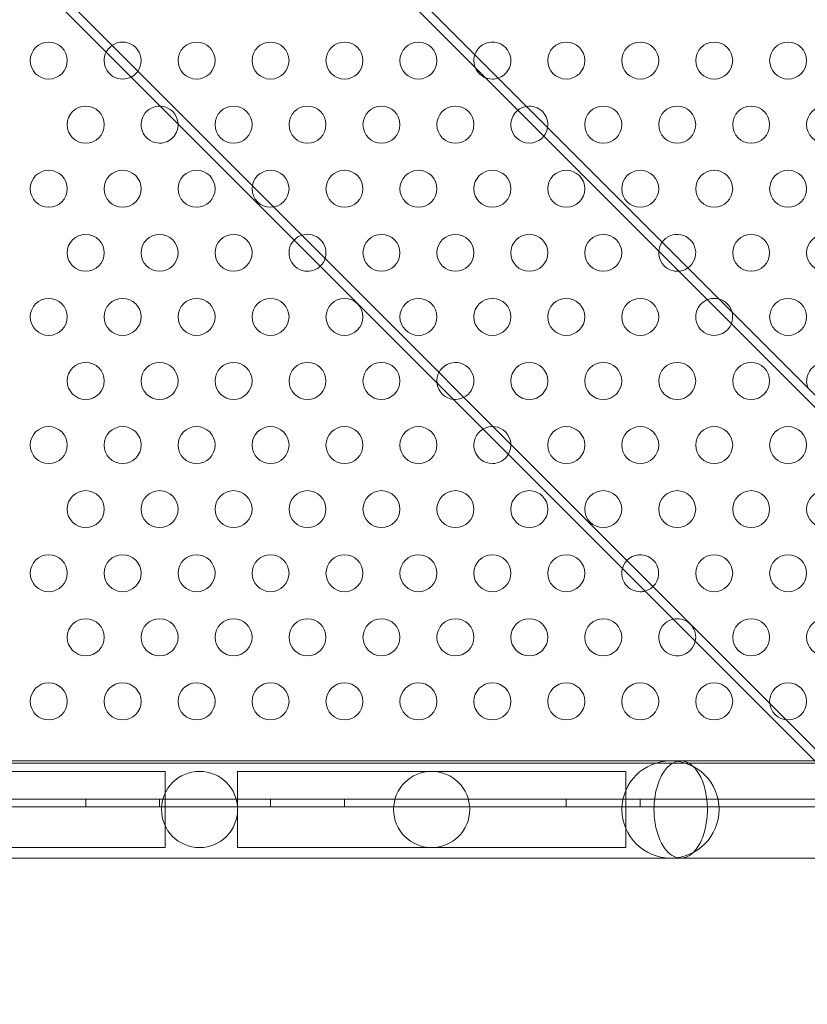
# Model space of a CAD drawing. Extents: x -235 to 501, y 0 to 483.
# Drawn here: x 31 to 42, y 261 to 274 of the extents above; entities that cross this region are included whole.
import ezdxf

# ---------------------------------------------------------------- set-up
doc = ezdxf.new("R2010")
doc.units = 0
doc.header["$MEASUREMENT"] = 0

# ---------------------------------------------------------------- blocks, each defined once
blk = doc.blocks.new('new block')
at = {"color": 0, "linetype": 'Continuous', "lineweight": 0}
for p, q in [((96.883, 214.064), (27.894, 283.053)), ((96.798, 213.979), (27.809, 282.968)), ((94.493, 211.674), (25.504, 280.663)), ((94.408, 211.589), (25.419, 280.578)), ((40.164, 264.023), (2.046, 264.023)), ((41.974, 264.023), (40.164, 264.023)), ((42.307, 263.99), (-0.073, 263.99)), ((33.167, 263.88), (30.567, 263.88)), ((33.167, 263.88), (33.192, 263.88)), ((33.192, 262.851), (33.192, 263.88)), ((34.171, 262.851), (34.171, 263.88)), ((34.171, 263.88), (34.196, 263.88)), ((36.796, 263.88), (34.196, 263.88)), ((39.396, 263.88), (36.796, 263.88)), ((39.396, 263.88), (39.421, 263.88)), ((39.421, 263.88), (39.421, 262.851)), ((-0.323, 263.503), (42.557, 263.503)), ((32.117, 263.503), (32.117, 263.399)), ((33.117, 263.503), (33.117, 263.399)), ((34.617, 263.503), (34.617, 263.399)), ((35.617, 263.503), (35.617, 263.399)), ((38.617, 263.503), (38.617, 263.399)), ((39.617, 263.503), (39.617, 263.399)), ((42.557, 263.399), (-0.323, 263.399)), ((40.525, 263.383), (40.525, 263.348)), ((30.567, 262.851), (33.167, 262.851)), ((33.167, 262.851), (33.192, 262.851)), ((34.171, 262.851), (34.196, 262.851)), ((34.196, 262.851), (36.796, 262.851)), ((36.796, 262.851), (39.396, 262.851)), ((39.396, 262.851), (39.421, 262.851)), ((2.046, 262.708), (40.164, 262.708)), ((40.164, 262.708), (42.391, 262.708))]:
    blk.add_line(p, q, dxfattribs=at)
for centre, radius in [((31.617, 273.486), 0.25), ((33.617, 273.486), 0.25), ((34.617, 273.486), 0.25), ((35.617, 273.486), 0.25), ((36.617, 273.486), 0.25), ((38.617, 273.486), 0.25), ((39.617, 273.486), 0.25), ((40.617, 273.486), 0.25), ((41.617, 273.486), 0.25), ((32.117, 272.62), 0.25), ((34.117, 272.62), 0.25), ((35.117, 272.62), 0.25), ((36.117, 272.62), 0.25), ((37.117, 272.62), 0.25), ((39.117, 272.62), 0.25), ((40.117, 272.62), 0.25), ((41.117, 272.62), 0.25), ((42.117, 272.62), 0.25), ((31.617, 271.754), 0.25), ((32.617, 271.754), 0.25), ((33.617, 271.754), 0.25), ((34.617, 271.754), 0.25), ((35.617, 271.754), 0.25), ((36.617, 271.754), 0.25), ((37.617, 271.754), 0.25), ((38.617, 271.754), 0.25), ((39.617, 271.754), 0.25), ((40.617, 271.754), 0.25), ((41.617, 271.754), 0.25), ((32.117, 270.888), 0.25), ((33.117, 270.888), 0.25), ((34.117, 270.888), 0.25), ((36.117, 270.888), 0.25), ((37.117, 270.888), 0.25), ((38.117, 270.888), 0.25), ((39.117, 270.888), 0.25), ((41.117, 270.888), 0.25), ((42.117, 270.888), 0.25), ((31.617, 270.022), 0.25), ((32.617, 270.022), 0.25), ((33.617, 270.022), 0.25), ((34.617, 270.022), 0.25), ((35.617, 270.022), 0.25), ((36.617, 270.022), 0.25), ((37.617, 270.022), 0.25), ((38.617, 270.022), 0.25), ((39.617, 270.022), 0.25), ((41.617, 270.022), 0.25), ((32.117, 269.156), 0.25), ((33.117, 269.156), 0.25), ((34.117, 269.156), 0.25), ((35.117, 269.156), 0.25), ((36.117, 269.156), 0.25), ((38.117, 269.156), 0.25), ((39.117, 269.156), 0.25), ((40.117, 269.156), 0.25), ((41.117, 269.156), 0.25), ((31.617, 268.29), 0.25), ((32.617, 268.29), 0.25), ((33.617, 268.29), 0.25), ((34.617, 268.29), 0.25), ((35.617, 268.29), 0.25), ((36.617, 268.29), 0.25), ((38.617, 268.29), 0.25), ((39.617, 268.29), 0.25), ((40.617, 268.29), 0.25), ((41.617, 268.29), 0.25), ((32.117, 267.424), 0.25), ((33.117, 267.424), 0.25), ((34.117, 267.424), 0.25), ((35.117, 267.424), 0.25), ((36.117, 267.424), 0.25), ((37.117, 267.424), 0.25), ((38.117, 267.424), 0.25), ((39.117, 267.424), 0.25), ((40.117, 267.424), 0.25), ((41.117, 267.424), 0.25), ((42.117, 267.424), 0.25), ((31.617, 266.558), 0.25), ((32.617, 266.558), 0.25), ((33.617, 266.558), 0.25), ((34.617, 266.558), 0.25), ((35.617, 266.558), 0.25), ((36.617, 266.558), 0.25), ((37.617, 266.558), 0.25), ((38.617, 266.558), 0.25), ((40.617, 266.558), 0.25), ((41.617, 266.558), 0.25), ((32.117, 265.692), 0.25), ((33.117, 265.692), 0.25), ((34.117, 265.692), 0.25), ((35.117, 265.692), 0.25), ((36.117, 265.692), 0.25), ((37.117, 265.692), 0.25), ((38.117, 265.692), 0.25), ((39.117, 265.692), 0.25), ((41.117, 265.692), 0.25), ((42.117, 265.692), 0.25), ((31.617, 264.826), 0.25), ((32.617, 264.826), 0.25), ((33.617, 264.826), 0.25), ((34.617, 264.826), 0.25), ((35.617, 264.826), 0.25), ((36.617, 264.826), 0.25), ((37.617, 264.826), 0.25), ((38.617, 264.826), 0.25), ((39.617, 264.826), 0.25), ((40.617, 264.826), 0.25), ((41.617, 264.826), 0.25), ((40.027, 263.365), 0.657), ((33.657, 263.365), 0.515), ((36.796, 263.365), 0.515)]:
    blk.add_circle(centre, radius, dxfattribs=at)
for centre, start, end in [((32.617, 273.486), 297.4383, 152.5617), ((37.617, 273.486), 288.6491, 161.3509), ((32.617, 273.486), 152.5617, 270), ((37.617, 273.486), 161.3509, 270), ((32.617, 273.486), 270, 297.4383), ((37.617, 273.486), 270, 288.6491), ((33.117, 272.62), 87.8156, 270), ((33.117, 272.62), 2.1844, 87.8156), ((38.117, 272.62), 98.743, 270), ((38.117, 272.62), 351.257, 98.743), ((33.117, 272.62), 270, 2.1844), ((38.117, 272.62), 270, 351.257), ((35.117, 270.888), 136.3942, 270), ((35.117, 270.888), 313.6058, 136.3942), ((40.117, 270.888), 305.4176, 144.5824), ((40.117, 270.888), 144.5824, 270), ((35.117, 270.888), 270, 313.6058), ((40.117, 270.888), 270, 305.4176), ((40.617, 270.022), 74.6793, 270), ((40.617, 270.022), 15.3207, 74.6793), ((40.617, 270.022), 270, 15.3207), ((37.117, 269.156), 270, 186.4629), ((42.117, 269.156), 270, 202.5692), ((37.117, 269.156), 186.4629, 263.5371), ((37.117, 269.156), 263.5371, 270), ((37.617, 268.29), 329.6593, 120.3407), ((37.617, 268.29), 120.3407, 270), ((37.617, 268.29), 270, 329.6593), ((39.617, 266.558), 284.6817, 165.3183), ((39.617, 266.558), 165.3183, 270), ((39.617, 266.558), 270, 284.6817), ((40.117, 265.692), 102.9626, 347.0374), ((40.117, 265.692), 90, 102.9626), ((40.117, 265.692), 347.0374, 90)]:
    blk.add_arc(centre, 0.25, start, end, dxfattribs=at)
blk.add_ellipse((40.425, 263.365), major_axis=(0, 0.658), ratio=0.152123, start_param=-1.59704, end_param=-1.544553, dxfattribs=at)
for points, knots in [([(40.164, 262.708), (40.142, 262.708), (40.117, 262.712), (40.068, 262.73), (40.044, 262.744), (40.002, 262.777), (39.981, 262.798), (39.94, 262.848), (39.921, 262.878), (39.89, 262.936), (39.875, 262.97), (39.849, 263.043), (39.838, 263.083), (39.821, 263.157), (39.814, 263.198), (39.805, 263.283), (39.803, 263.326), (39.803, 263.405), (39.805, 263.448), (39.814, 263.533), (39.821, 263.574), (39.838, 263.648), (39.849, 263.687), (39.875, 263.761), (39.89, 263.795), (39.921, 263.853), (39.94, 263.882), (39.981, 263.933), (40.002, 263.954), (40.044, 263.986), (40.068, 264), (40.117, 264.019), (40.142, 264.023), (40.164, 264.023)], [1.012066, 1.012066, 1.012066, 1.012066, 1.146524, 1.146524, 1.280982, 1.280982, 1.410443, 1.410443, 1.539904, 1.539904, 1.663443, 1.663443, 1.786981, 1.786981, 1.90575, 1.90575, 2.024519, 2.024519, 2.143288, 2.143288, 2.262056, 2.262056, 2.385595, 2.385595, 2.509134, 2.509134, 2.638595, 2.638595, 2.768056, 2.768056, 2.902514, 2.902514, 3.036972, 3.036972, 3.036972, 3.036972]), ([(40.164, 264.023), (40.187, 264.023), (40.212, 264.019), (40.261, 264), (40.285, 263.986), (40.327, 263.954), (40.348, 263.933), (40.389, 263.882), (40.408, 263.853), (40.439, 263.795), (40.454, 263.761), (40.48, 263.688), (40.491, 263.648), (40.507, 263.574), (40.514, 263.533), (40.523, 263.454), (40.525, 263.417), (40.525, 263.383)], [3.0369718, 3.0369718, 3.0369718, 3.0369718, 3.1713753, 3.1713753, 3.3057789, 3.3057789, 3.435116, 3.435116, 3.5644531, 3.5644531, 3.6879315, 3.6879315, 3.8114099, 3.8114099, 3.9302238, 3.9302238, 4.0319942, 4.0319942, 4.0319942, 4.0319942]), ([(40.525, 263.348), (40.525, 263.313), (40.523, 263.276), (40.514, 263.198), (40.507, 263.157), (40.491, 263.083), (40.48, 263.043), (40.454, 262.97), (40.439, 262.936), (40.408, 262.877), (40.389, 262.848), (40.348, 262.798), (40.327, 262.777), (40.285, 262.744), (40.261, 262.73), (40.212, 262.712), (40.187, 262.708), (40.164, 262.708)], [0.0170434, 0.0170434, 0.0170434, 0.0170434, 0.1188138, 0.1188138, 0.2376276, 0.2376276, 0.361106, 0.361106, 0.4845845, 0.4845845, 0.6139216, 0.6139216, 0.7432587, 0.7432587, 0.8776622, 0.8776622, 1.0120658, 1.0120658, 1.0120658, 1.0120658])]:
    blk.add_open_spline(points, degree=3, knots=knots, dxfattribs=at)
blk = doc.blocks.new('B504966r0')
at = {"lineweight": 0}
blk.add_blockref('new block', (439.719, 361.197), dxfattribs=at)

msp = doc.modelspace()

# ---------------------------------------------------------------- block references
at = {"lineweight": 0}
msp.add_blockref('B504966r0', (-439.719, -361.197), dxfattribs=at)

doc.saveas('drawing.dxf')
